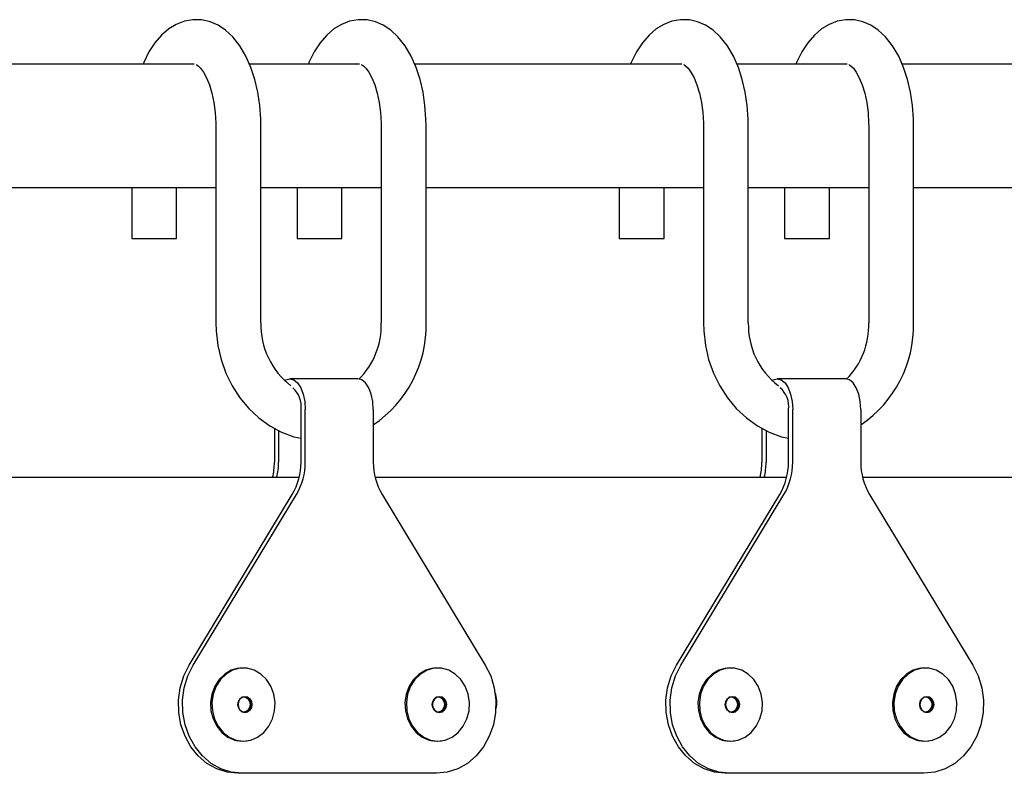
# Model space of a CAD drawing. Units: millimetres. Extents: x 3.5 to 33.8, y 10.6 to 24.6.
# Drawn here: x 24.9 to 25.1, y 20.5 to 20.6 of the extents above; entities that cross this region are included whole.
import ezdxf

# ---------------------------------------------------------------- set-up
doc = ezdxf.new("R2010")
doc.units = ezdxf.units.MM
doc.header["$LTSCALE"] = 190
doc.linetypes.add('SLD-Сплошная', pattern=[0])

msp = doc.modelspace()

# ---------------------------------------------------------------- linework, layer by layer
at = {"color": 7, "linetype": 'SLD-Сплошная', "lineweight": 25}
for p, q in [((24.92551055546173, 20.5775654491491), (24.87792252588599, 20.57756678981343)), ((24.95495625024726, 20.5775646195961), (24.93532339909735, 20.5775651726987)), ((25.01235807161684, 20.57756300245466), (24.96476862675559, 20.57756434315887)), ((25.04180380535962, 20.57756217290057), (25.02216949996694, 20.57756272604415)), ((25.09920570468596, 20.57756055575694), (25.05161472762519, 20.5775618965043)), ((24.92936895043691, 20.56648876416435), (24.92936895043691, 20.53148876416437)), ((24.93736895043691, 20.53148876416437), (24.93736895043691, 20.56648876416435)), ((24.9588138141656, 20.56648876416435), (24.9588138141656, 20.53148876416435)), ((24.9668138141656, 20.53148876416435), (24.9668138141656, 20.56648876416435)), ((25.01621397792842, 20.56648876416435), (25.01621397792842, 20.53148876416437)), ((25.02421397792842, 20.53148876416437), (25.02421397792842, 20.56648876416435)), ((25.0456588416571, 20.56648876416435), (25.0456588416571, 20.53148876416435)), ((25.0536588416571, 20.53148876416435), (25.0536588416571, 20.56648876416435)), ((24.87996878667409, 20.55556673215682), (24.92936895043691, 20.5555653404405)), ((24.91436895043695, 20.55556576302503), (24.91436895043695, 20.54648876416433)), ((24.92236895043695, 20.54648876416433), (24.92236895043695, 20.55556553764661)), ((24.93736895043691, 20.55556511506208), (24.9588138141656, 20.55556451091091)), ((24.94381381416561, 20.55556493349544), (24.94381381416561, 20.54648876416432)), ((24.95181381416561, 20.54648876416432), (24.95181381416561, 20.55556470811702)), ((24.9668138141656, 20.5555642855325), (25.01621397792842, 20.55556289381618)), ((25.00121397792845, 20.5555633164007), (25.00121397792845, 20.54648876416433)), ((25.00921397792845, 20.54648876416433), (25.00921397792845, 20.55556309102229)), ((25.02421397792842, 20.55556266843776), (25.0456588416571, 20.55556206428659)), ((25.03065884165711, 20.55556248687112), (25.03065884165711, 20.54648876416432)), ((25.03865884165711, 20.54648876416432), (25.03865884165711, 20.5555622614927)), ((25.0536588416571, 20.55556183890818), (25.10305900541992, 20.55556044719185)), ((24.91436895043686, 20.54648876416433), (24.92236895043684, 20.54648876416432)), ((24.94381381416554, 20.54648876416432), (24.95181381416553, 20.54648876416432)), ((25.00121397792836, 20.54648876416433), (25.00921397792835, 20.54648876416432)), ((25.03065884165705, 20.54648876416432), (25.03865884165704, 20.54648876416432)), ((24.95465356012777, 20.52152748161208), (24.94252920447477, 20.52152748161208)), ((25.04149858761927, 20.52152748161208), (25.02937423196628, 20.52152748161208)), ((24.94452920447476, 20.50663572973406), (24.94452920447477, 20.51602748161207)), ((24.94527920447477, 20.50663572973405), (24.94527920447478, 20.51602748161208)), ((24.95740356012777, 20.51602748161208), (24.95740356012777, 20.50663572973405)), ((25.03137423196626, 20.50663572973406), (25.03137423196627, 20.51602748161207)), ((25.03212423196627, 20.50663572973405), (25.03212423196628, 20.51602748161208)), ((25.04424858761927, 20.51602748161208), (25.04424858761927, 20.50663572973405)), ((24.93977920447476, 20.51270827821718), (24.93977920447477, 20.50663572973406)), ((25.02662423196627, 20.51270827821718), (25.02662423196627, 20.50663572973406)), ((24.94052920447477, 20.51230660746245), (24.94052920447479, 20.50663572973406)), ((25.02737423196627, 20.51230660746245), (25.02737423196628, 20.50663572973406)), ((24.8708741335055, 20.50396071858247), (24.94421360360552, 20.50396071858247)), ((24.95771916099701, 20.50396071858247), (25.03105863109702, 20.50396071858247)), ((25.04456418848851, 20.50396071858247), (25.11790365858852, 20.50396071858247)), ((24.92457398252298, 20.47050407596198), (24.9429684538676, 20.50090894459313)), ((24.92532398252299, 20.47050407596198), (24.9437184538676, 20.50090894459314)), ((24.95896431073491, 20.50090894459313), (24.97735878207954, 20.47050407596199)), ((25.01141901001449, 20.47050407596198), (25.02981348135911, 20.50090894459313)), ((25.01216901001449, 20.47050407596198), (25.0305634813591, 20.50090894459314)), ((25.04580933822642, 20.50090894459313), (25.06420380957104, 20.47050407596199)), ((24.93382990924765, 20.46994986693565), (24.93339670957258, 20.46993184243813)), ((24.96847092539902, 20.46994986693565), (24.96803772572396, 20.46993184243813)), ((25.02067493673915, 20.46994986693565), (25.02024173706408, 20.46993184243813)), ((25.05531595289052, 20.46994986693565), (25.05488275321546, 20.46993184243813)), ((24.93414587422555, 20.45697937891365), (24.93489801891763, 20.45705053541336)), ((24.96878689037693, 20.45697937891365), (24.969539035069, 20.45705053541336)), ((25.02099090171706, 20.45697937891365), (25.02174304640913, 20.45705053541336)), ((25.05563191786844, 20.45697937891365), (25.05638406256051, 20.45705053541336)), ((24.93402087422557, 20.45123876416435), (24.93327087422556, 20.45123876416434)), ((24.96866189037695, 20.45123876416435), (24.93402087422557, 20.45123876416435)), ((25.02086590171707, 20.45123876416435), (25.02011590171707, 20.45123876416434)), ((25.05550691786845, 20.45123876416435), (25.02086590171707, 20.45123876416435))]:
    msp.add_line(p, q, dxfattribs=at)
at = {"color": 7, "linetype": 'SLD-Сплошная', "lineweight": 25, "flags": 128}
for points in [[(24.93736895043693, 20.56648876416435), (24.93734430582233, 20.56778244849152), (24.93716560162152, 20.57018702654479), (24.9368143020367, 20.57253847234669), (24.93629012102377, 20.57480455549767), (24.93559052122111, 20.57695629539177), (24.93470895554019, 20.5789657333602), (24.93363367222567, 20.58080201547993), (24.93235319410808, 20.58242051916404), (24.9310837641141, 20.58359441826032), (24.92973628214392, 20.58448346992096), (24.92832613192236, 20.58509286212899), (24.92686895179755, 20.58542407617893), (24.92527457667242, 20.5854659505165), (24.92374274623602, 20.58519355101195), (24.92230115023645, 20.58463851859736), (24.9209502322871, 20.58381845746336), (24.91968494469585, 20.5827321222379), (24.91850692422628, 20.58136715173994), (24.91743371904408, 20.57972075791655), (24.91649592343812, 20.57782159151749), (24.91640124184817, 20.57756570577943)], [(24.96681381416563, 20.56648876416435), (24.96678916955102, 20.56778244849152), (24.96661046535022, 20.57018702654479), (24.96625916576539, 20.57253847234669), (24.96573498475246, 20.57480455549767), (24.9650353849498, 20.57695629539177), (24.96415381926888, 20.5789657333602), (24.96307853595436, 20.58080201547994), (24.96179805783677, 20.58242051916404), (24.9605286278428, 20.58359441826032), (24.95918114587261, 20.58448346992096), (24.95777099565105, 20.58509286212899), (24.95631381552624, 20.58542407617893), (24.95471944040111, 20.5854659505165), (24.95318760996471, 20.58519355101195), (24.95174601396514, 20.58463851859736), (24.95039509601579, 20.58381845746336), (24.94912980842453, 20.5827321222379), (24.94795178795497, 20.58136715173994), (24.94687858277277, 20.57972075791655), (24.94594078716681, 20.57782159151749), (24.94584579864158, 20.57756487625849)], [(25.02421397792844, 20.56648876416435), (25.02418933331383, 20.56778244849152), (25.02401062911303, 20.57018702654479), (25.0236593295282, 20.57253847234669), (25.02313514851527, 20.57480455549767), (25.02243554871261, 20.57695629539177), (25.02155398303169, 20.5789657333602), (25.02047869971718, 20.58080201547993), (25.01919822159958, 20.58242051916404), (25.01792879160561, 20.58359441826032), (25.01658130963542, 20.58448346992096), (25.01517115941386, 20.58509286212899), (25.01371397928905, 20.58542407617893), (25.01211960416392, 20.5854659505165), (25.01058777372753, 20.58519355101195), (25.00914617772795, 20.58463851859736), (25.0077952597786, 20.58381845746336), (25.00652997218735, 20.5827321222379), (25.00535195171778, 20.58136715173994), (25.00427874653559, 20.57972075791655), (25.00334095092962, 20.57782159151749), (25.00324536406114, 20.57756325918061)], [(25.05365884165713, 20.56648876416435), (25.05363419704253, 20.56778244849152), (25.05345549284172, 20.57018702654479), (25.0531041932569, 20.57253847234669), (25.05258001224396, 20.57480455549767), (25.0518804124413, 20.57695629539177), (25.05099884676038, 20.5789657333602), (25.04992356344587, 20.58080201547994), (25.04864308532827, 20.58242051916404), (25.0473736553343, 20.58359441826032), (25.04602617336411, 20.58448346992096), (25.04461602314255, 20.58509286212899), (25.04315884301774, 20.58542407617893), (25.04156446789261, 20.5854659505165), (25.04003263745621, 20.58519355101195), (25.03859104145664, 20.58463851859736), (25.0372401235073, 20.58381845746336), (25.03597483591604, 20.5827321222379), (25.03479681544647, 20.58136715173994), (25.03372361026428, 20.57972075791655), (25.03278581465831, 20.57782159151749), (25.03268992085455, 20.57756242965967)], [(24.92588521969623, 20.57746779090971), (24.92591801496843, 20.57745343690343), (24.92618848135372, 20.57726564695592), (24.92663445555848, 20.57681465683909), (24.92715351297587, 20.57609562045171), (24.92769148847837, 20.57510766683852), (24.92820487155302, 20.5738623058318), (24.9286560190756, 20.57238621086087), (24.92901377441708, 20.57072000814307), (24.92925471074728, 20.56891407743612), (24.92936341998981, 20.56702490479883), (24.92936895043693, 20.56648876416435)], [(24.95532887714664, 20.5774683188799), (24.95536287869712, 20.57745343690343), (24.95563334508241, 20.57726564695592), (24.95607931928718, 20.57681465683909), (24.95659837670457, 20.57609562045171), (24.95713635220705, 20.57510766683852), (24.95764973528171, 20.5738623058318), (24.95810088280429, 20.57238621086088), (24.95845863814577, 20.57072000814307), (24.95869957447597, 20.56891407743612), (24.95880828371851, 20.56702490479884), (24.95881381416563, 20.56648876416435)], [(25.01272670224424, 20.57746934247912), (25.01276304245993, 20.57745343690343), (25.01303350884523, 20.57726564695592), (25.01347948304999, 20.57681465683909), (25.01399854046738, 20.57609562045171), (25.01453651596987, 20.57510766683852), (25.01504989904452, 20.5738623058318), (25.0155010465671, 20.57238621086087), (25.01585880190858, 20.57072000814307), (25.01609973823878, 20.56891407743612), (25.01620844748132, 20.56702490479883), (25.01621397792844, 20.56648876416435)], [(25.04217037258354, 20.57746986480803), (25.04220790618863, 20.57745343690343), (25.04247837257392, 20.57726564695592), (25.04292434677868, 20.57681465683909), (25.04344340419607, 20.57609562045171), (25.04398137969856, 20.57510766683852), (25.04449476277322, 20.5738623058318), (25.04494591029579, 20.57238621086088), (25.04530366563728, 20.57072000814307), (25.04554460196747, 20.56891407743612), (25.04565331121001, 20.56702490479884), (25.04565884165713, 20.56648876416435)], [(24.92936895043693, 20.53148876416434), (24.92941431289445, 20.53002548223592), (24.9297168490395, 20.52745303572387), (24.93030039417086, 20.52493799582111), (24.93115730424931, 20.52252008397154), (24.93227577705149, 20.52023697304398), (24.93363964418679, 20.5181248664731), (24.93522826919661, 20.51621779906468), (24.93701660205463, 20.51454675886476), (24.9389755276547, 20.51313869618368), (24.94107259939248, 20.5120155863335), (24.94327312375852, 20.51119377415275), (24.94452920447477, 20.51091136293607)], [(25.01621397792843, 20.53148876416434), (25.01625934038595, 20.53002548223592), (25.01656187653101, 20.52745303572387), (25.01714542166236, 20.52493799582111), (25.01800233174081, 20.52252008397154), (25.01912080454299, 20.52023697304398), (25.02048467167829, 20.5181248664731), (25.02207329668812, 20.51621779906468), (25.02386162954614, 20.51454675886476), (25.02582055514621, 20.51313869618368), (25.02791762688398, 20.5120155863335), (25.03011815125003, 20.51119377415275), (25.03137423196626, 20.51091136293607)], [(24.94158724584502, 20.52119476869133), (24.94181745210073, 20.52134007365666), (24.94252920447475, 20.52152748161208), (24.94324095684878, 20.52134007365667), (24.94390420447475, 20.5207906213329), (24.94447374812301, 20.51991656890861), (24.94491077433516, 20.51877748161209), (24.94518550049704, 20.51745098636015), (24.94527920447478, 20.51602748161208)], [(24.95740356012777, 20.51602748161208), (24.95730985615006, 20.51745098636014), (24.95703512998817, 20.51877748161208), (24.95659810377603, 20.51991656890861), (24.95602856012776, 20.5207906213329), (24.95536531250179, 20.52134007365667), (24.95465356012776, 20.52152748161208)], [(25.02843227333652, 20.52119476869133), (25.02866247959223, 20.52134007365666), (25.02937423196626, 20.52152748161208), (25.03008598434029, 20.52134007365667), (25.03074923196625, 20.5207906213329), (25.03131877561452, 20.51991656890861), (25.03175580182666, 20.51877748161209), (25.03203052798855, 20.51745098636015), (25.03212423196628, 20.51602748161208)], [(25.04424858761927, 20.51602748161208), (25.04415488364156, 20.51745098636014), (25.04388015747968, 20.51877748161208), (25.04344313126753, 20.51991656890861), (25.04287358761926, 20.5207906213329), (25.0422103399933, 20.52134007365667), (25.04149858761926, 20.52152748161208)], [(24.93327087422556, 20.45123876416434), (24.93135369824868, 20.45144045522222), (24.92949965325153, 20.45203888688028), (24.92776979136422, 20.45301435329133), (24.9262210754723, 20.45433473317333), (24.92490450347725, 20.45595654753605), (24.92386342897882, 20.45782639140732), (24.92313213367775, 20.45988269241353), (24.92273469850836, 20.46205773830565), (24.92268421067389, 20.46427990666622), (24.92298233269593, 20.46647602337486), (24.92361924766902, 20.46857377216997), (24.92457398252298, 20.47050407596198)], [(24.93402087422557, 20.45123876416435), (24.93210369824868, 20.45144045522223), (24.93024965325154, 20.4520388868803), (24.92851979136423, 20.45301435329134), (24.92697107547231, 20.45433473317334), (24.92565450347727, 20.45595654753605), (24.92461342897885, 20.45782639140733), (24.92388213367777, 20.45988269241353), (24.92348469850839, 20.46205773830565), (24.92343421067392, 20.46427990666621), (24.92373233269596, 20.46647602337485), (24.92436924766904, 20.46857377216995), (24.92532398252299, 20.47050407596198)], [(24.93337995028243, 20.46994649508669), (24.93336736804217, 20.46994481348966), (24.93209558636286, 20.46959676619945), (24.93092759745056, 20.46891943493852), (24.92992636788988, 20.46794933481049), (24.92914587422558, 20.46673876416434), (24.92862819307312, 20.46535298517696), (24.92840123275743, 20.46386670555226), (24.92847722876789, 20.46236005100951), (24.92885208413988, 20.46091424568509), (24.92950559032329, 20.45960723331827), (24.9304025166306, 20.45850947528407), (24.93149450953244, 20.45768015200224), (24.93272269940881, 20.45716397250557), (24.93325262653323, 20.45704958248929)], [(24.93427087422557, 20.45698876416436), (24.93556904904233, 20.45716397250559), (24.9367972389187, 20.45768015200226), (24.93788923182054, 20.45850947528409), (24.93878615812786, 20.4596072333183), (24.93943966431127, 20.46091424568511), (24.93981451968326, 20.46236005100953), (24.93989051569372, 20.46386670555228), (24.93966355537803, 20.46535298517699), (24.93914587422557, 20.46673876416436), (24.93836538056127, 20.46794933481051), (24.93736415100058, 20.46891943493855), (24.93619616208829, 20.46959676619947), (24.93492438040898, 20.46994481348969), (24.93361736804216, 20.46994481348969), (24.93234558636285, 20.46959676619947), (24.93117759745056, 20.46891943493855), (24.93017636788987, 20.46794933481051), (24.92939587422557, 20.46673876416436), (24.92887819307311, 20.46535298517699), (24.92865123275743, 20.46386670555228), (24.92872722876788, 20.46236005100953), (24.92910208413987, 20.46091424568511), (24.92975559032328, 20.4596072333183), (24.93065251663059, 20.45850947528409), (24.93174450953244, 20.45768015200226), (24.93297269940881, 20.45716397250559), (24.93427087422557, 20.45698876416436)], [(24.93507386484395, 20.46988360547548), (24.93458477801263, 20.46998127538532), (24.93402333415603, 20.46995791492595)], [(24.96802096643381, 20.46994649508669), (24.96800838419355, 20.46994481348966), (24.96673660251423, 20.46959676619945), (24.96556861360194, 20.46891943493852), (24.96456738404126, 20.46794933481049), (24.96378689037696, 20.46673876416434), (24.96326920922449, 20.46535298517696), (24.96304224890881, 20.46386670555226), (24.96311824491927, 20.46236005100951), (24.96349310029126, 20.46091424568509), (24.96414660647467, 20.45960723331827), (24.96504353278198, 20.45850947528407), (24.96613552568382, 20.45768015200224), (24.96736371556019, 20.45716397250557), (24.9678936426846, 20.45704958248929)], [(24.96891189037694, 20.45698876416436), (24.97021006519371, 20.45716397250559), (24.97143825507008, 20.45768015200226), (24.97253024797192, 20.45850947528409), (24.97342717427923, 20.4596072333183), (24.97408068046265, 20.46091424568511), (24.97445553583464, 20.46236005100953), (24.97453153184509, 20.46386670555228), (24.9743045715294, 20.46535298517699), (24.97378689037695, 20.46673876416436), (24.97300639671264, 20.46794933481051), (24.97200516715196, 20.46891943493855), (24.97083717823967, 20.46959676619947), (24.96956539656036, 20.46994481348969), (24.96825838419354, 20.46994481348969), (24.96698660251423, 20.46959676619947), (24.96581861360194, 20.46891943493855), (24.96481738404125, 20.46794933481051), (24.96403689037695, 20.46673876416436), (24.96351920922449, 20.46535298517699), (24.9632922489088, 20.46386670555228), (24.96336824491926, 20.46236005100953), (24.96374310029125, 20.46091424568511), (24.96439660647466, 20.4596072333183), (24.96529353278197, 20.45850947528409), (24.96638552568382, 20.45768015200226), (24.96761371556019, 20.45716397250559), (24.96891189037694, 20.45698876416436)], [(24.97735878207954, 20.47050407596199), (24.97831351693351, 20.46857377216997), (24.97895043190659, 20.46647602337486), (24.97924855392863, 20.46427990666622), (24.97919806609416, 20.46205773830565), (24.97880063092477, 20.45988269241353), (24.9780693356237, 20.45782639140732), (24.97702826112527, 20.45595654753604), (24.97571168913022, 20.45433473317332), (24.9741629732383, 20.45301435329133), (24.97243311135099, 20.45203888688028), (24.97057906635384, 20.45144045522222), (24.96866189037695, 20.45123876416435)], [(24.96971488099533, 20.46988360547548), (24.96922579416401, 20.46998127538532), (24.9686643503074, 20.46995791492595)], [(25.02011590171707, 20.45123876416434), (25.01819872574018, 20.45144045522222), (25.01634468074303, 20.45203888688028), (25.01461481885572, 20.45301435329133), (25.0130661029638, 20.45433473317333), (25.01174953096875, 20.45595654753605), (25.01070845647033, 20.45782639140732), (25.00997716116925, 20.45988269241353), (25.00957972599986, 20.46205773830565), (25.0095292381654, 20.46427990666622), (25.00982736018744, 20.46647602337486), (25.01046427516052, 20.46857377216997), (25.01141901001449, 20.47050407596198)], [(25.02086590171707, 20.45123876416435), (25.01894872574019, 20.45144045522223), (25.01709468074304, 20.4520388868803), (25.01536481885573, 20.45301435329134), (25.01381610296381, 20.45433473317334), (25.01249953096877, 20.45595654753605), (25.01145845647035, 20.45782639140733), (25.01072716116927, 20.45988269241353), (25.01032972599989, 20.46205773830565), (25.01027923816542, 20.46427990666621), (25.01057736018747, 20.46647602337485), (25.01121427516055, 20.46857377216995), (25.01216901001449, 20.47050407596198)], [(25.02022497777393, 20.46994649508669), (25.02021239553368, 20.46994481348966), (25.01894061385436, 20.46959676619945), (25.01777262494207, 20.46891943493852), (25.01677139538139, 20.46794933481049), (25.01599090171707, 20.46673876416434), (25.01547322056462, 20.46535298517696), (25.01524626024894, 20.46386670555226), (25.01532225625938, 20.46236005100951), (25.01569711163139, 20.46091424568509), (25.01635061781479, 20.45960723331827), (25.01724754412211, 20.45850947528407), (25.01833953702395, 20.45768015200224), (25.01956772690031, 20.45716397250557), (25.02009765402473, 20.45704958248929)], [(25.02111590171707, 20.45698876416436), (25.02241407653384, 20.45716397250559), (25.0236422664102, 20.45768015200226), (25.02473425931204, 20.45850947528409), (25.02563118561936, 20.4596072333183), (25.02628469180276, 20.46091424568511), (25.02665954717477, 20.46236005100953), (25.02673554318521, 20.46386670555228), (25.02650858286953, 20.46535298517699), (25.02599090171707, 20.46673876416436), (25.02521040805276, 20.46794933481051), (25.02420917849208, 20.46891943493855), (25.02304118957979, 20.46959676619947), (25.02176940790048, 20.46994481348969), (25.02046239553367, 20.46994481348969), (25.01919061385435, 20.46959676619947), (25.01802262494206, 20.46891943493855), (25.01702139538138, 20.46794933481051), (25.01624090171707, 20.46673876416436), (25.01572322056462, 20.46535298517699), (25.01549626024893, 20.46386670555228), (25.01557225625938, 20.46236005100953), (25.01594711163138, 20.46091424568511), (25.01660061781478, 20.4596072333183), (25.0174975441221, 20.45850947528409), (25.01858953702394, 20.45768015200226), (25.01981772690031, 20.45716397250559), (25.02111590171707, 20.45698876416436)], [(25.02191889233545, 20.46988360547548), (25.02142980550413, 20.46998127538532), (25.02086836164753, 20.46995791492595)], [(25.05486599392531, 20.46994649508669), (25.05485341168505, 20.46994481348966), (25.05358163000573, 20.46959676619945), (25.05241364109344, 20.46891943493852), (25.05141241153276, 20.46794933481049), (25.05063191786845, 20.46673876416434), (25.050114236716, 20.46535298517696), (25.04988727640032, 20.46386670555226), (25.04996327241076, 20.46236005100951), (25.05033812778276, 20.46091424568509), (25.05099163396617, 20.45960723331827), (25.05188856027349, 20.45850947528407), (25.05298055317532, 20.45768015200224), (25.05420874305169, 20.45716397250557), (25.05473867017611, 20.45704958248929)], [(25.05575691786845, 20.45698876416436), (25.05705509268521, 20.45716397250559), (25.05828328256158, 20.45768015200226), (25.05937527546342, 20.45850947528409), (25.06027220177074, 20.4596072333183), (25.06092570795414, 20.46091424568511), (25.06130056332614, 20.46236005100953), (25.06137655933659, 20.46386670555228), (25.06114959902091, 20.46535298517699), (25.06063191786845, 20.46673876416436), (25.05985142420414, 20.46794933481051), (25.05885019464346, 20.46891943493855), (25.05768220573117, 20.46959676619947), (25.05641042405185, 20.46994481348969), (25.05510341168505, 20.46994481348969), (25.05383163000573, 20.46959676619947), (25.05266364109344, 20.46891943493855), (25.05166241153276, 20.46794933481051), (25.05088191786845, 20.46673876416436), (25.05036423671599, 20.46535298517699), (25.05013727640031, 20.46386670555228), (25.05021327241076, 20.46236005100953), (25.05058812778276, 20.46091424568511), (25.05124163396616, 20.4596072333183), (25.05213856027348, 20.45850947528409), (25.05323055317532, 20.45768015200226), (25.05445874305169, 20.45716397250559), (25.05575691786845, 20.45698876416436)], [(25.06420380957104, 20.47050407596199), (25.06515854442501, 20.46857377216997), (25.06579545939809, 20.46647602337486), (25.06609358142013, 20.46427990666622), (25.06604309358566, 20.46205773830565), (25.06564565841628, 20.45988269241353), (25.0649143631152, 20.45782639140732), (25.06387328861678, 20.45595654753604), (25.06255671662172, 20.45433473317332), (25.0610080007298, 20.45301435329133), (25.05927813884249, 20.45203888688028), (25.05742409384534, 20.45144045522222), (25.05550691786845, 20.45123876416435)], [(25.05655990848683, 20.46988360547548), (25.05607082165551, 20.46998127538532), (25.05550937779891, 20.46995791492595)], [(24.93452087422555, 20.46494076416431), (24.93500208673505, 20.46483023724551), (24.93541003900218, 20.46451548321059), (24.93568262399237, 20.4640444205081), (24.93577834311185, 20.46348876416431), (24.93568262399237, 20.46293310782051), (24.93541003900218, 20.46246204511803), (24.93500208673505, 20.4621472910831), (24.93452087422555, 20.46203676416431), (24.93403966171605, 20.4621472910831), (24.93363170944892, 20.46246204511803), (24.93335912445873, 20.46293310782051), (24.93326340533925, 20.46348876416431), (24.93335912445873, 20.4640444205081), (24.93363170944892, 20.46451548321059), (24.93403966171605, 20.46483023724551), (24.93452087422555, 20.46494076416431)], [(24.93445737422557, 20.46481376416434), (24.93401825123998, 20.46471290454492), (24.93364598074827, 20.46442568064941), (24.93339723755819, 20.46399581971222), (24.93330989056556, 20.46348876416434), (24.93339723755819, 20.46298170861645), (24.93364598074827, 20.46255184767926), (24.93401825123998, 20.46226462378376), (24.93445737422557, 20.46216376416434), (24.93489649721117, 20.46226462378376), (24.93526876770287, 20.46255184767926), (24.93551751089295, 20.46298170861645), (24.93560485788559, 20.46348876416434), (24.93551751089295, 20.46399581971222), (24.93526876770287, 20.46442568064941), (24.93489649721117, 20.46471290454492), (24.93445737422557, 20.46481376416434)], [(24.96916189037693, 20.46494076416431), (24.96964310288643, 20.46483023724551), (24.97005105515356, 20.46451548321059), (24.97032364014375, 20.4640444205081), (24.97041935926322, 20.46348876416431), (24.97032364014375, 20.46293310782051), (24.97005105515356, 20.46246204511803), (24.96964310288643, 20.4621472910831), (24.96916189037693, 20.46203676416431), (24.96868067786743, 20.4621472910831), (24.9682727256003, 20.46246204511803), (24.96800014061011, 20.46293310782051), (24.96790442149063, 20.46348876416431), (24.96800014061011, 20.4640444205081), (24.9682727256003, 20.46451548321059), (24.96868067786743, 20.46483023724551), (24.96916189037693, 20.46494076416431)], [(24.96909839037695, 20.46481376416434), (24.96865926739135, 20.46471290454492), (24.96828699689965, 20.46442568064941), (24.96803825370957, 20.46399581971222), (24.96795090671694, 20.46348876416434), (24.96803825370957, 20.46298170861645), (24.96828699689965, 20.46255184767926), (24.96865926739135, 20.46226462378376), (24.96909839037695, 20.46216376416434), (24.96953751336254, 20.46226462378376), (24.96990978385424, 20.46255184767926), (24.97015852704433, 20.46298170861645), (24.97024587403697, 20.46348876416434), (24.97015852704433, 20.46399581971222), (24.96990978385424, 20.46442568064941), (24.96953751336254, 20.46471290454492), (24.96909839037695, 20.46481376416434)], [(25.02136590171706, 20.46494076416431), (25.02184711422655, 20.46483023724551), (25.02225506649368, 20.46451548321059), (25.02252765148387, 20.4640444205081), (25.02262337060335, 20.46348876416431), (25.02252765148387, 20.46293310782051), (25.02225506649368, 20.46246204511803), (25.02184711422655, 20.4621472910831), (25.02136590171706, 20.46203676416431), (25.02088468920756, 20.4621472910831), (25.02047673694042, 20.46246204511803), (25.02020415195024, 20.46293310782051), (25.02010843283076, 20.46348876416431), (25.02020415195024, 20.4640444205081), (25.02047673694042, 20.46451548321059), (25.02088468920756, 20.46483023724551), (25.02136590171706, 20.46494076416431)], [(25.02130240171707, 20.46481376416434), (25.02086327873148, 20.46471290454492), (25.02049100823978, 20.46442568064941), (25.0202422650497, 20.46399581971222), (25.02015491805706, 20.46348876416434), (25.0202422650497, 20.46298170861645), (25.02049100823978, 20.46255184767926), (25.02086327873148, 20.46226462378376), (25.02130240171707, 20.46216376416434), (25.02174152470267, 20.46226462378376), (25.02211379519437, 20.46255184767926), (25.02236253838445, 20.46298170861645), (25.02244988537709, 20.46348876416434), (25.02236253838445, 20.46399581971222), (25.02211379519437, 20.46442568064941), (25.02174152470267, 20.46471290454492), (25.02130240171707, 20.46481376416434)], [(25.05600691786843, 20.46494076416431), (25.05648813037793, 20.46483023724551), (25.05689608264506, 20.46451548321059), (25.05716866763525, 20.4640444205081), (25.05726438675473, 20.46348876416431), (25.05716866763525, 20.46293310782051), (25.05689608264506, 20.46246204511803), (25.05648813037793, 20.4621472910831), (25.05600691786843, 20.46203676416431), (25.05552570535893, 20.4621472910831), (25.0551177530918, 20.46246204511803), (25.05484516810161, 20.46293310782051), (25.05474944898214, 20.46348876416431), (25.05484516810161, 20.4640444205081), (25.0551177530918, 20.46451548321059), (25.05552570535893, 20.46483023724551), (25.05600691786843, 20.46494076416431)], [(25.05594341786845, 20.46481376416434), (25.05550429488285, 20.46471290454492), (25.05513202439116, 20.46442568064941), (25.05488328120108, 20.46399581971222), (25.05479593420844, 20.46348876416434), (25.05488328120108, 20.46298170861645), (25.05513202439116, 20.46255184767926), (25.05550429488285, 20.46226462378376), (25.05594341786845, 20.46216376416434), (25.05638254085405, 20.46226462378376), (25.05675481134575, 20.46255184767926), (25.05700355453583, 20.46298170861645), (25.05709090152846, 20.46348876416434), (25.05700355453583, 20.46399581971222), (25.05675481134575, 20.46442568064941), (25.05638254085405, 20.46471290454492), (25.05594341786845, 20.46481376416434)], [(24.93325094073034, 20.45707828535496), (24.93354124478186, 20.45701143987488), (24.93414587422555, 20.45697937891365)], [(24.96789195688172, 20.45707828535496), (24.96818226093323, 20.45701143987488), (24.96878689037693, 20.45697937891365)], [(25.02009596822185, 20.45707828535496), (25.02038627227336, 20.45701143987488), (25.02099090171706, 20.45697937891365)], [(25.05473698437322, 20.45707828535496), (25.05502728842474, 20.45701143987488), (25.05563191786844, 20.45697937891365)]]:
    msp.add_lwpolyline(points, dxfattribs=at)
at = {"color": 7, "linetype": 'SLD-Сплошная', "lineweight": 25}
for centre, radius, start, end in [((24.95104600789401, 20.53113901766237), 0.01368152854399859, 178.5351650160596, 232.5844345143171), ((24.94541095173892, 20.53098601178678), 0.01341228843940114, 314.5967368920578, 2.148204572897469), ((24.94547979892829, 20.53100232207918), 0.0213395602590059, 303.9703085871292, 1.306188714397814), ((25.03789103538552, 20.53113901766237), 0.01368152854400291, 178.5351650160599, 232.5844345142935), ((25.03225597923049, 20.53098601178675), 0.01341228843933367, 314.5967368919377, 2.148204573029607), ((25.03232482641981, 20.53100232207918), 0.02133956025899177, 303.9703085870951, 1.30618871440822), ((24.9402311452849, 20.51659468358605), 0.004335323618700274, 352.4822881040795, 49.49808598795038), ((25.02707617277635, 20.51659468358602), 0.004335323618756955, 352.4822881045097, 49.49808598755691), ((24.92833320272058, 20.50663001903565), 0.01144600317879282, 346.5139811239091, 0.02858630435774557), ((24.92908320272421, 20.50663001903533), 0.01144600317518342, 346.51398112124, 0.02858630596731847), ((24.93343568251781, 20.50658303278161), 0.01109364711797153, 329.2380814050381, 0.2721669701109347), ((24.93418568251749, 20.50658303278173), 0.01109364711830132, 329.238081405394, 0.2721669694422781), ((24.96849708208509, 20.5065830327817), 0.01109364711834762, 179.7278330304304, 210.7619185943347), ((25.01517823021215, 20.50663001903564), 0.01144600317872266, 346.5139811239168, 0.02858630444684292), ((25.01592823021525, 20.50663001903536), 0.01144600317564204, 346.513981121645, 0.02858630582390204), ((25.02028071000933, 20.5065830327816), 0.01109364711795735, 329.2380814050415, 0.2721669701479806), ((25.02103071000904, 20.50658303278171), 0.01109364711825171, 329.2380814053508, 0.2721669695352416), ((25.05534210957653, 20.50658303278169), 0.01109364711828728, 179.7278330303739, 210.7619185944563), ((24.97484220515418, 20.46395924222082), 0.004572238990095011, 344.6498063582815, 20.91123466832366), ((24.93416448698445, 20.46348876416434), 0.001331747270823135, 275.7699802444471, 84.23001975556899), ((24.96880550313583, 20.46348876416434), 0.001331747270823135, 275.7699802444471, 84.23001975556899), ((25.02100951447595, 20.46348876416434), 0.001331747270822421, 275.7699802441431, 84.23001975587314), ((25.05565053062733, 20.46348876416434), 0.001331747270822778, 275.7699802442951, 84.23001975572109)]:
    msp.add_arc(centre, radius, start, end, dxfattribs=at)

doc.saveas('drawing.dxf')
